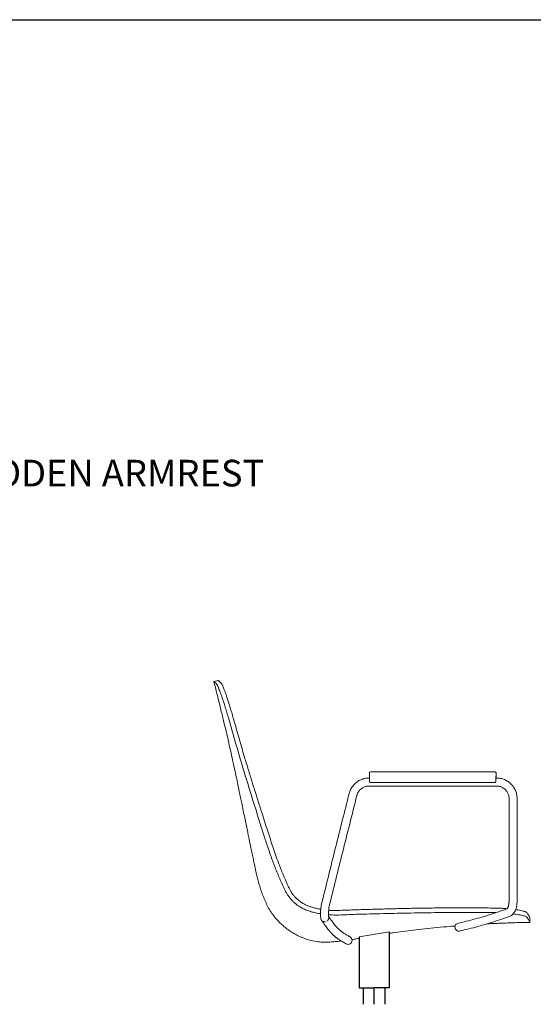
# Model space of a CAD drawing. Units: millimetres. Extents: x 2430 to 10507, y 26630 to 33941.
# Drawn here: x 8956 to 9728, y 31986 to 33467 of the extents above; entities that cross this region are included whole.
import ezdxf

# ---------------------------------------------------------------- set-up
doc = ezdxf.new("R2010")
doc.units = ezdxf.units.MM
for name, color, linetype in [('DIBUJOS', 7, 'Continuous'), ('MARCO', 7, 'Continuous'), ('TEXT', 255, 'Continuous')]:
    doc.layers.add(name, color=color, linetype=linetype)
doc.styles.add('ALETA_CHAIR_2D$0$Anotativo', font='arial.ttf')

msp = doc.modelspace()

# ---------------------------------------------------------------- linework, layer by layer
at = {"layer": 'DIBUJOS', "color": 7, "linetype": 'Continuous', "lineweight": 15}
for p, q in [((9247.5, 32471.2), (9254.3, 32472.9)), ((9481.3, 32333.6), (9481.3, 32328.9)), ((9482.8, 32335.1), (9486.7, 32335.1)), ((9665.6, 32335.1), (9486.7, 32335.1)), ((9669.7, 32335.1), (9665.6, 32335.1)), ((9670.3, 32335.1), (9669.7, 32335.1)), ((9671.8, 32326), (9671.8, 32330.1)), ((9671.8, 32330.1), (9671.8, 32330.1)), ((9481.4, 32326), (9480.8, 32326)), ((9481.3, 32328.8), (9481.6, 32320.9)), ((9481.3, 32328.8), (9481.3, 32328.8)), ((9483.1, 32319.4), (9670.1, 32319.4)), ((9671.6, 32321), (9671.2, 32328.8)), ((9672.3, 32326), (9671.2, 32326)), ((9480.8, 32314), (9672.3, 32314)), ((9691.3, 32295.1), (9691.3, 32140.8)), ((9703.3, 32140.7), (9703.3, 32295.1)), ((9691.3, 32140.8), (9691.3, 32140.8)), ((9408.9, 32134.9), (9408.9, 32134.8)), ((9420.7, 32132.6), (9420.7, 32132.7)), ((9722.6, 32115.9), (9722.6, 32116.4)), ((9722.7, 32108.9), (9722.6, 32115.9)), ((9466.2, 32087.1), (9511.2, 32094.5)), ((9446.1, 32076.8), (9446.7, 32076.5))]:
    msp.add_line(p, q, dxfattribs=at)
at = {"layer": 'DIBUJOS'}
for p, q in [((9511.2, 32094.5), (9511.2, 32010.3)), ((9466.2, 32087.1), (9466.2, 32010.3)), ((9465.8, 32010.3), (9488.6, 32010.3)), ((9472.4, 31985.7), (9472.4, 32010.3)), ((9511.5, 32010.3), (9488.6, 32010.3)), ((9488.6, 31985.7), (9488.6, 32010.3)), ((9504.9, 31985.7), (9504.9, 32010.3))]:
    msp.add_line(p, q, dxfattribs=at)
at = {"layer": 'DIBUJOS', "color": 7, "linetype": 'Continuous', "lineweight": 15, "flags": 128}
for points in [[(9483.1, 32319.4), (9483.1, 32319.4), (9483.1, 32319.4)], [(9670.1, 32319.4), (9670.1, 32319.4), (9670.1, 32319.4)], [(9614, 32107.4), (9612.8, 32106.9), (9611.7, 32106.1), (9610.9, 32105.1), (9610.3, 32103.7), (9610, 32102.3), (9610.1, 32100.8), (9610.5, 32099.4), (9611.2, 32098), (9612.2, 32097), (9613.3, 32096.2), (9614.6, 32095.7), (9616, 32095.6), (9616.7, 32095.7)]]:
    msp.add_lwpolyline(points, dxfattribs=at)
at = {"layer": 'DIBUJOS', "color": 7, "linetype": 'Continuous', "lineweight": 15}
for centre, radius, start, end in [((9482.8, 32333.6), 1.5, 90, 180), ((9777.4, 32321.6), 105.8, 177.379, 180.3361), ((9449.4, 32081.8), 5.95, 242.6703, 0.0051), ((9449.5, 32082), 5.83, 358.1777, 60.9883)]:
    msp.add_arc(centre, radius, start, end, dxfattribs=at)
msp.add_ellipse((9489.3, 32328.8), major_axis=(8, -0.08), ratio=0.397837, start_param=3.145565, end_param=3.166683, dxfattribs=at)
for points, knots in [([(9247.5, 32471.2), (9249.1, 32465), (9252.3, 32452.4), (9257, 32433.4), (9261.5, 32414.7), (9265.8, 32396.8), (9269.7, 32379.9), (9273.3, 32364.1), (9276.4, 32349.7), (9279.3, 32336.7), (9281.8, 32324.9), (9284.1, 32313.9), (9286.2, 32303.8), (9288.1, 32294.5), (9290.1, 32284.8), (9292.2, 32274.6), (9294.4, 32264), (9296.5, 32254.2), (9298.3, 32245), (9300.3, 32235.7), (9302.2, 32226.3), (9304.2, 32216.7), (9306, 32207.9), (9307.7, 32199.9), (9309.2, 32192.6), (9310.6, 32185.7), (9312.1, 32178.7), (9314, 32171.2), (9316.4, 32163), (9319.2, 32154.6), (9322.4, 32146.3), (9325.9, 32138.3), (9329.8, 32130.2), (9334.6, 32122.4), (9340, 32115.4), (9345.7, 32109.3), (9351.3, 32104), (9356.2, 32100), (9360.3, 32097), (9363.6, 32094.8), (9366.8, 32092.9), (9370.1, 32091), (9373.6, 32089.1), (9377.5, 32087.2), (9383.5, 32084.8), (9391.4, 32082.2), (9401.4, 32080), (9411, 32079.1), (9419.9, 32079), (9427.9, 32079.7), (9434.3, 32080.3), (9437.9, 32080.7), (9439, 32080.9)], [0, 0, 0, 0, 0.039829, 0.081723, 0.122112, 0.16057, 0.196801, 0.230649, 0.262157, 0.289047, 0.314131, 0.337534, 0.359275, 0.378918, 0.396769, 0.421462, 0.443983, 0.464791, 0.484139, 0.502228, 0.524255, 0.544607, 0.563419, 0.580347, 0.595914, 0.610092, 0.624581, 0.640754, 0.658634, 0.678028, 0.695907, 0.714199, 0.732816, 0.752326, 0.771236, 0.788372, 0.804369, 0.819526, 0.827895, 0.836092, 0.844143, 0.851438, 0.85981, 0.869281, 0.878647, 0.900061, 0.921489, 0.94271, 0.960111, 0.976959, 0.993278, 1, 1, 1, 1]), ([(9252, 32466.7), (9251.1, 32467.6), (9249.5, 32469.2), (9248.2, 32470.5), (9247.6, 32471.1), (9247.5, 32471.1), (9247.5, 32471.2)], [0, 0, 0, 0, 0.308494, 0.616988, 0.808461, 1, 1, 1, 1]), ([(9270, 32414.3), (9269.2, 32417.1), (9267.6, 32422.8), (9265.2, 32430.8), (9263, 32437.9), (9261, 32443.9), (9259.3, 32448.9), (9257.8, 32453.4), (9256.3, 32457.3), (9255.1, 32460.5), (9254, 32463), (9253.2, 32464.8), (9252.5, 32466.1), (9252.1, 32466.5), (9252, 32466.7)], [0, 0, 0, 0, 0.101508, 0.2032812, 0.3046056, 0.3837249, 0.4630815, 0.5421747, 0.621276, 0.7006391, 0.7797819, 0.8531227, 0.9266278, 1, 1, 1, 1]), ([(9254.3, 32472.9), (9254.3, 32472.9), (9254.3, 32472.9), (9254.4, 32472.8), (9254.4, 32472.8), (9254.6, 32472.6), (9254.7, 32472.5), (9254.9, 32472.3), (9255.1, 32472.1), (9255.5, 32471.7), (9256, 32471.2), (9256.8, 32470.4), (9257.7, 32469.5), (9258.4, 32468.8), (9258.7, 32468.5)], [0, 0, 0, 0, 0.063093, 0.125792, 0.188097, 0.25001, 0.314058, 0.377074, 0.43906, 0.500017, 0.634947, 0.763253, 0.884938, 1, 1, 1, 1]), ([(9258.7, 32468.5), (9258.9, 32468.3), (9259.3, 32467.9), (9260, 32466.5), (9260.9, 32464.5), (9262, 32461.9), (9263.2, 32458.7), (9264.7, 32454.7), (9266.3, 32450.1), (9268, 32444.8), (9270, 32438.7), (9272.1, 32431.9), (9274.4, 32424.3), (9275.9, 32418.9), (9276.7, 32416.1)], [0, 0, 0, 0, 0.0777784, 0.1549239, 0.2314021, 0.3093848, 0.3872213, 0.4654461, 0.5463277, 0.6288912, 0.7141443, 0.8043539, 0.8993146, 1, 1, 1, 1]), ([(9337.7, 32196.2), (9335.5, 32202.4), (9330.9, 32214.9), (9322.8, 32240), (9313, 32270.8), (9301.6, 32307.2), (9290.7, 32342.9), (9280.2, 32378.6), (9273.4, 32402.4), (9270, 32414.3)], [0, 0, 0, 0, 0.086402, 0.172824, 0.345847, 0.509307, 0.672794, 0.836382, 1, 1, 1, 1]), ([(9276.7, 32416.1), (9277.7, 32412.7), (9279.6, 32406), (9282.4, 32395.9), (9285.4, 32385.7), (9288.3, 32375.5), (9291.3, 32365.1), (9293.7, 32356.9), (9295.6, 32350.7), (9296.8, 32346.7), (9298.1, 32342.4), (9299.6, 32337.7), (9301.1, 32332.6), (9302.5, 32328.2), (9303.6, 32324.7), (9304.4, 32322.1), (9305.1, 32319.8), (9305.8, 32317.5), (9306.7, 32314.7), (9307.8, 32311.1), (9309.2, 32306.6), (9310.8, 32301.7), (9312.3, 32296.8), (9313.8, 32292), (9315.3, 32287.3), (9316.9, 32282.4), (9318.4, 32277.6), (9320.8, 32270), (9324.2, 32259.4), (9328.4, 32246.4), (9332.4, 32234), (9336.1, 32222.2), (9340.1, 32210.4), (9343.1, 32202.5), (9344.5, 32198.6)], [0, 0, 0, 0, 0.04644, 0.092816, 0.13862, 0.186917, 0.23372, 0.280474, 0.300153, 0.31893, 0.336493, 0.358947, 0.384396, 0.406464, 0.420013, 0.432484, 0.441846, 0.451552, 0.464542, 0.480865, 0.50058, 0.526598, 0.548591, 0.568359, 0.592302, 0.613985, 0.635519, 0.658499, 0.719451, 0.781796, 0.837038, 0.890243, 0.945009, 1, 1, 1, 1]), ([(9671.8, 32330.1), (9671.8, 32330.3), (9671.8, 32330.8), (9671.8, 32331.7), (9671.8, 32332.6), (9671.8, 32333.3), (9671.8, 32333.6), (9671.8, 32333.8), (9671.7, 32334.1), (9671.6, 32334.4), (9671.3, 32334.7), (9670.8, 32335), (9670.5, 32335.1), (9670.3, 32335.1)], [0, 0, 0, 0, 0.074612, 0.2180057, 0.3621028, 0.5073075, 0.6575479, 0.7126259, 0.7413058, 0.7875146, 0.8558961, 0.9232977, 1, 1, 1, 1]), ([(9480.8, 32326), (9480.2, 32326), (9478.6, 32326), (9475.9, 32325.7), (9472.8, 32325), (9469.8, 32324.1), (9467, 32322.8), (9464.2, 32321.3), (9461.7, 32319.5), (9459.3, 32317.4), (9457.2, 32315.1), (9455.3, 32312.6), (9453.6, 32310), (9452.3, 32307.2), (9451.3, 32304.7), (9450.9, 32303.1), (9450.8, 32302.6)], [0, 0, 0, 0, 0.044573, 0.120767, 0.19698, 0.27319, 0.349399, 0.425606, 0.501811, 0.578013, 0.654215, 0.730413, 0.80661, 0.882806, 0.959001, 1, 1, 1, 1]), ([(9483.1, 32319.4), (9483, 32319.4), (9482.8, 32319.4), (9482.4, 32319.6), (9482, 32320), (9481.7, 32320.4), (9481.6, 32320.8), (9481.6, 32321)], [0, 0, 0, 0, 0.0975998, 0.3172704, 0.5470132, 0.7732568, 1, 1, 1, 1]), ([(9671.6, 32321), (9671.6, 32320.8), (9671.5, 32320.4), (9671.2, 32320), (9670.8, 32319.6), (9670.4, 32319.4), (9670.2, 32319.4), (9670.1, 32319.4)], [0, 0, 0, 0, 0.2267433, 0.4529868, 0.6827391, 0.902397, 1, 1, 1, 1]), ([(9671.7, 32326.4), (9671.7, 32326.4), (9671.7, 32326.5), (9671.7, 32326.4), (9671.7, 32326.4)], [0, 0, 0, 0, 0.833796, 1, 1, 1, 1]), ([(9703.3, 32295.1), (9703.3, 32295.7), (9703.3, 32297.4), (9703, 32300), (9702.3, 32303.1), (9701.4, 32306.1), (9700.1, 32308.9), (9698.6, 32311.6), (9696.8, 32314.2), (9694.7, 32316.5), (9692.4, 32318.7), (9689.9, 32320.6), (9687.3, 32322.2), (9684.5, 32323.6), (9681.5, 32324.7), (9678.5, 32325.5), (9675.4, 32325.9), (9673.3, 32326), (9672.3, 32326)], [0, 0, 0, 0, 0.037581, 0.101744, 0.165926, 0.230113, 0.294305, 0.358504, 0.42271, 0.486926, 0.55115, 0.615382, 0.679623, 0.743871, 0.808125, 0.872384, 0.936647, 1, 1, 1, 1]), ([(9450.8, 32302.6), (9444, 32275.5), (9430, 32219.6), (9416.1, 32163.7), (9408.9, 32134.9)], [0, 0, 0, 0, 0.484374, 1, 1, 1, 1]), ([(9420.7, 32132.7), (9427.4, 32159.6), (9441.3, 32215.3), (9455.3, 32271), (9462.4, 32299.7)], [0, 0, 0, 0, 0.484374, 1, 1, 1, 1]), ([(9462.4, 32299.7), (9462.5, 32300), (9462.8, 32301.2), (9463.6, 32303), (9464.7, 32305.2), (9466.2, 32307.2), (9467.9, 32309), (9469.8, 32310.5), (9471.8, 32311.8), (9474.1, 32312.8), (9476.4, 32313.6), (9478.7, 32314), (9480.2, 32314), (9480.8, 32314)], [0, 0, 0, 0, 0.044587, 0.141928, 0.239324, 0.336722, 0.434118, 0.531509, 0.628894, 0.726272, 0.823638, 0.920998, 1, 1, 1, 1]), ([(9672.3, 32314), (9672.7, 32314), (9673.8, 32314), (9675.8, 32313.7), (9678.2, 32313.1), (9680.5, 32312.2), (9682.6, 32311), (9684.6, 32309.6), (9686.4, 32307.9), (9687.9, 32306), (9689.2, 32303.9), (9690.2, 32301.7), (9690.9, 32299.3), (9691.3, 32297.1), (9691.3, 32295.7), (9691.3, 32295.1)], [0, 0, 0, 0, 0.037577, 0.119365, 0.201192, 0.283013, 0.36484, 0.446676, 0.528534, 0.610419, 0.692336, 0.774288, 0.856278, 0.938303, 1, 1, 1, 1]), ([(9359.8, 32148.1), (9358.9, 32149.5), (9357, 32152.2), (9354.7, 32156.7), (9350.6, 32165.4), (9344.7, 32178.5), (9340.1, 32190.3), (9337.7, 32196.2)], [0, 0, 0, 0, 0.093922, 0.187985, 0.282141, 0.640816, 1, 1, 1, 1]), ([(9344.5, 32198.6), (9345, 32197.3), (9346, 32194.8), (9347.5, 32190.8), (9349.1, 32186.9), (9350.8, 32182.7), (9352.5, 32178.8), (9354.3, 32174.6), (9356.2, 32170.2), (9358.3, 32165.5), (9360.5, 32160.8), (9362.7, 32156.3), (9364.6, 32153.4), (9365.6, 32152)], [0, 0, 0, 0, 0.079066, 0.16167, 0.247938, 0.329691, 0.425516, 0.499381, 0.597035, 0.704593, 0.801936, 0.901512, 1, 1, 1, 1]), ([(9408.2, 32128.6), (9407.8, 32128.6), (9405.3, 32129), (9402, 32129.8), (9398.1, 32130.8), (9395.4, 32131.6), (9392.7, 32132.4), (9390.2, 32133.2), (9387.7, 32134.2), (9385.2, 32135.4), (9382.6, 32136.8), (9380.2, 32138.2), (9377.8, 32139.8), (9375, 32141.9), (9371.9, 32144.6), (9368.5, 32148.1), (9366.6, 32150.7), (9365.6, 32152)], [0, 0, 0, 0, 0.0246213, 0.1500797, 0.206495, 0.2643843, 0.3212704, 0.3723455, 0.4241994, 0.4809217, 0.5399789, 0.5961913, 0.6523865, 0.7107064, 0.8038236, 0.8991839, 1, 1, 1, 1]), ([(9407.9, 32121.8), (9405.5, 32122.2), (9400.7, 32123.1), (9393.8, 32124.9), (9386.9, 32127.2), (9380.2, 32130.2), (9374.6, 32133.6), (9370, 32137.1), (9366.3, 32140.4), (9362.9, 32144.1), (9360.9, 32146.8), (9359.8, 32148.1)], [0, 0, 0, 0, 0.13006, 0.256878, 0.383633, 0.514821, 0.646003, 0.733228, 0.820451, 0.910226, 1, 1, 1, 1]), ([(9691.3, 32140.8), (9691.3, 32140.4), (9691.3, 32139.5), (9691.2, 32138.1), (9691, 32136.9), (9690.9, 32135.9), (9690.6, 32134.7), (9690.3, 32133.5), (9689.9, 32132.2), (9689.5, 32131.2), (9689.1, 32130.4), (9688.8, 32129.9), (9688.6, 32129.5), (9688.3, 32129.3), (9688.2, 32129.2), (9688.2, 32129.2)], [0, 0, 0, 0, 0.060304, 0.137773, 0.201515, 0.253957, 0.300965, 0.398956, 0.47128, 0.56549, 0.688428, 0.765426, 0.85115, 0.929768, 1, 1, 1, 1]), ([(9692.2, 32117.9), (9692.8, 32118.2), (9694, 32118.7), (9695.7, 32119.8), (9697.3, 32121.4), (9698.6, 32123.1), (9699.6, 32124.6), (9700.2, 32125.8), (9700.7, 32126.9), (9701.2, 32128.2), (9701.8, 32129.9), (9702.3, 32131.9), (9702.8, 32134.4), (9703.2, 32137.4), (9703.3, 32139.5), (9703.3, 32140.7)], [0, 0, 0, 0, 0.082977, 0.163551, 0.266764, 0.353026, 0.422838, 0.47636, 0.511297, 0.559374, 0.63272, 0.704025, 0.789444, 0.887868, 1, 1, 1, 1]), ([(9703.3, 32140.7), (9703.3, 32140.7), (9703.3, 32140.7), (9703.3, 32140.7), (9703.3, 32140.7)], [0, 0, 0, 0, 0.576977, 1, 1, 1, 1]), ([(9408.9, 32134.9), (9408.7, 32133.5), (9408.4, 32131), (9408.1, 32127.8), (9408, 32125.4), (9407.9, 32123.4), (9407.9, 32121.3), (9407.9, 32119.1), (9408, 32117), (9408.2, 32115.1), (9408.5, 32114.1), (9408.6, 32113.6)], [0, 0, 0, 0, 0.156935, 0.282943, 0.377794, 0.447186, 0.537112, 0.658062, 0.756713, 0.871184, 1, 1, 1, 1]), ([(9420.1, 32116.9), (9420.1, 32117), (9420, 32117.3), (9420, 32118.1), (9419.9, 32119.4), (9419.9, 32121), (9419.9, 32122.7), (9420, 32124.6), (9420.1, 32126.4), (9420.2, 32128.4), (9420.4, 32130.5), (9420.6, 32131.9), (9420.7, 32132.7)], [0, 0, 0, 0, 0.087308, 0.162957, 0.303688, 0.423684, 0.519041, 0.606079, 0.714946, 0.800415, 0.893973, 1, 1, 1, 1]), ([(9663.4, 32123.6), (9650.3, 32123.7), (9624, 32123.9), (9584, 32123.6), (9543.5, 32123), (9502.5, 32122.1), (9471.6, 32121.4), (9451, 32120.6), (9440.8, 32120.1), (9430.4, 32119.8), (9423.5, 32120.1), (9420.1, 32120.3)], [0, 0, 0, 0, 0.1626354, 0.3253096, 0.4938885, 0.6624921, 0.8311639, 0.8733934, 0.9156503, 0.9578491, 1, 1, 1, 1]), ([(9420.4, 32127), (9424.2, 32126.9), (9431.9, 32126.6), (9443.3, 32127.2), (9454.7, 32127.6), (9466.1, 32127.9), (9477.5, 32128.3), (9488.5, 32128.6), (9499.3, 32128.9), (9510.1, 32129.2), (9521, 32129.5), (9531.7, 32129.7), (9546.9, 32130.1), (9566.6, 32130.4), (9590.9, 32130.7), (9615.1, 32130.8), (9639.3, 32130.8), (9655.3, 32130.6), (9663.3, 32130.5)], [0, 0, 0, 0, 0.046747, 0.093718, 0.1405328, 0.1878112, 0.2339868, 0.2803919, 0.3234918, 0.367838, 0.4135835, 0.4577247, 0.5004869, 0.6010698, 0.7008946, 0.8007924, 0.9009348, 1, 1, 1, 1]), ([(9688.2, 32129.2), (9685.8, 32128.4), (9678.9, 32125.9), (9667.6, 32122.1), (9654, 32117.9), (9640.5, 32114), (9627.1, 32110.5), (9618.3, 32108.4), (9614, 32107.4)], [0, 0, 0, 0, 0.095759, 0.278323, 0.460908, 0.643522, 0.826163, 1, 1, 1, 1]), ([(9688.4, 32129.4), (9686.7, 32129.6), (9682.9, 32129.9), (9676.7, 32130.2), (9670.1, 32130.4), (9665.6, 32130.5), (9663.3, 32130.5)], [0, 0, 0, 0, 0.230013, 0.485979, 0.743074, 1, 1, 1, 1]), ([(9671.4, 32123.5), (9669.6, 32123.5), (9667, 32123.6), (9664.3, 32123.6), (9663.4, 32123.6)], [0, 0, 0, 0, 0.675705, 1, 1, 1, 1]), ([(9718.5, 32116.1), (9718.3, 32116.5), (9717.7, 32117.1), (9715.8, 32118), (9713.2, 32118.9), (9709.9, 32119.7), (9706.1, 32120.4), (9702, 32121.1), (9698.9, 32121.5), (9697.5, 32121.7)], [0, 0, 0, 0, 0.164112, 0.32865, 0.492483, 0.623417, 0.75475, 0.885647, 1, 1, 1, 1]), ([(9718.5, 32123.1), (9718.3, 32123.3), (9717.9, 32123.8), (9716.7, 32124.5), (9714.9, 32125.2), (9712.6, 32125.9), (9709.3, 32126.7), (9705.4, 32127.5), (9702.4, 32127.9), (9701.1, 32128.1)], [0, 0, 0, 0, 0.1469436, 0.2891107, 0.4221278, 0.5522811, 0.716249, 0.8756265, 1, 1, 1, 1]), ([(9722.6, 32116.4), (9722.4, 32116.8), (9721.9, 32117.6), (9720.5, 32119.8), (9719.2, 32122), (9718.5, 32123.1)], [0, 0, 0, 0, 0.333268, 0.666226, 1, 1, 1, 1]), ([(9408.6, 32113.6), (9408.6, 32113.6), (9408.6, 32112.9), (9409.4, 32111.8), (9410.7, 32110.4), (9412.5, 32109.7), (9414.2, 32109.5), (9415.2, 32109.7), (9415.5, 32109.8), (9415.5, 32109.8)], [0, 0, 0, 0, 0.011474, 0.231427, 0.451533, 0.672039, 0.892943, 0.993514, 1, 1, 1, 1]), ([(9409.4, 32111.9), (9410.3, 32110.6), (9412, 32108.2), (9414.5, 32104.7), (9416.8, 32101.6), (9418.9, 32098.9), (9420.7, 32096.6), (9422.3, 32094.7), (9423.7, 32093.2), (9424.9, 32092), (9426, 32090.9), (9427, 32089.9), (9428, 32088.9), (9429.1, 32088), (9430.1, 32087.2), (9431.1, 32086.3), (9432.3, 32085.4), (9433.7, 32084.3), (9435.3, 32083.2), (9437.2, 32082), (9439.2, 32080.7), (9441.5, 32079.4), (9444, 32078), (9445.8, 32077), (9446.7, 32076.5)], [0, 0, 0, 0, 0.077092, 0.147688, 0.211772, 0.269343, 0.32041, 0.364988, 0.401087, 0.431466, 0.459115, 0.486053, 0.512282, 0.539329, 0.565583, 0.591073, 0.62033, 0.656639, 0.700012, 0.747389, 0.801071, 0.861067, 0.927378, 1, 1, 1, 1]), ([(9415.5, 32109.8), (9415.5, 32109.8), (9415.5, 32109.7), (9415.2, 32109.7), (9414.2, 32109.5), (9412.5, 32109.6), (9410.8, 32110.4), (9409.7, 32111.3), (9409.4, 32111.8), (9409.4, 32111.9)], [0, 0, 0, 0, 0.005128, 0.009965, 0.137178, 0.420202, 0.702681, 0.984653, 1, 1, 1, 1]), ([(9417.3, 32110.5), (9417.4, 32110.6), (9418.1, 32110.9), (9419.1, 32112), (9420, 32113.5), (9420.3, 32115), (9420.3, 32116.1), (9420.1, 32116.6), (9420, 32116.9)], [0, 0, 0, 0, 0.0338889, 0.2969933, 0.5595417, 0.7508616, 0.8893254, 1, 1, 1, 1]), ([(9452.4, 32087), (9451.5, 32087.5), (9449.9, 32088.4), (9447.7, 32089.7), (9445.5, 32090.9), (9443.6, 32092.1), (9441.8, 32093.3), (9440.2, 32094.5), (9438.8, 32095.5), (9437.7, 32096.4), (9436.9, 32097.1), (9436.3, 32097.6), (9435.6, 32098.2), (9434.8, 32099), (9433.7, 32100.1), (9432.4, 32101.5), (9430.8, 32103.3), (9429, 32105.5), (9426.9, 32108.1), (9424.6, 32111.2), (9422.3, 32114.4), (9420.7, 32116.6), (9420, 32117.6)], [0, 0, 0, 0, 0.073317, 0.142433, 0.207335, 0.268018, 0.324485, 0.375559, 0.419603, 0.456622, 0.477402, 0.495066, 0.513275, 0.538966, 0.572308, 0.613304, 0.661967, 0.718319, 0.782384, 0.854185, 0.933736, 1, 1, 1, 1]), ([(9616.7, 32095.7), (9619.1, 32096.3), (9626.1, 32097.9), (9637.7, 32100.8), (9651.4, 32104.6), (9665.1, 32108.8), (9678.7, 32113.1), (9687.7, 32116.3), (9692.2, 32117.9)], [0, 0, 0, 0, 0.095759, 0.276936, 0.45813, 0.639349, 0.820595, 1, 1, 1, 1]), ([(9657.8, 32106.6), (9662.3, 32106.9), (9672.3, 32107.4), (9682.4, 32107.8), (9693.2, 32108.2)], [0, 0, 0, 0, 0.444144, 1, 1, 1, 1]), ([(9693.2, 32108.2), (9694.3, 32108.2), (9704.2, 32108.6), (9714.1, 32108.8), (9723, 32108.9)], [0, 0, 0, 0, 0.111119, 1, 1, 1, 1]), ([(9722.7, 32109.4), (9722.6, 32109.6), (9722.3, 32110), (9721.6, 32111.2), (9720.4, 32113.1), (9719.2, 32115.1), (9718.5, 32116.1)], [0, 0, 0, 0, 0.195308, 0.390679, 0.695219, 1, 1, 1, 1]), ([(9722.7, 32108.9), (9722.7, 32108.9), (9722.7, 32108.9), (9722.7, 32109.1), (9722.7, 32109.3), (9722.7, 32109.4)], [0, 0, 0, 0, 0.256318, 0.512636, 1, 1, 1, 1]), ([(9511.2, 32092.3), (9513, 32092.6), (9519.8, 32093.6), (9531.9, 32095.2), (9547.8, 32097.2), (9564.8, 32099.1), (9583.3, 32101.1), (9598.6, 32102.5), (9607.8, 32103.2), (9610.2, 32103.4)], [0.3630273, 0.3630273, 0.3630273, 0.3630273, 0.3990994, 0.4943479, 0.5967807, 0.7063811, 0.8231507, 0.9531747, 1, 1, 1, 1]), ([(9455.1, 32083), (9455.2, 32083), (9457.4, 32083.3), (9461.1, 32083.9), (9464.7, 32084.5), (9466.2, 32084.8)], [0, 0, 0, 0, 0.0006738, 0.04286691, 0.07146704, 0.07146704, 0.07146704, 0.07146704])]:
    msp.add_open_spline(points, degree=3, knots=knots, dxfattribs=at)
at = {"layer": 'MARCO', "lineweight": 30}
msp.add_lwpolyline([(2429.8, 33466.6), (10507, 33466.6), (10507, 30440.1), (2429.8, 30440.1)], close=True, dxfattribs=at)

# ---------------------------------------------------------------- texts
at = {"layer": 'TEXT', "insert": (8268.6, 32804.6), "char_height": 40, "attachment_point": 1, "style": 'ALETA_CHAIR_2D$0$Anotativo'}
msp.add_mtext_dynamic_manual_height_columns('COUNTER BASE WITH WOODEN ARMREST', width=1591.941, gutter_width=17.5, heights=[0], dxfattribs=at)

doc.saveas('drawing.dxf')
